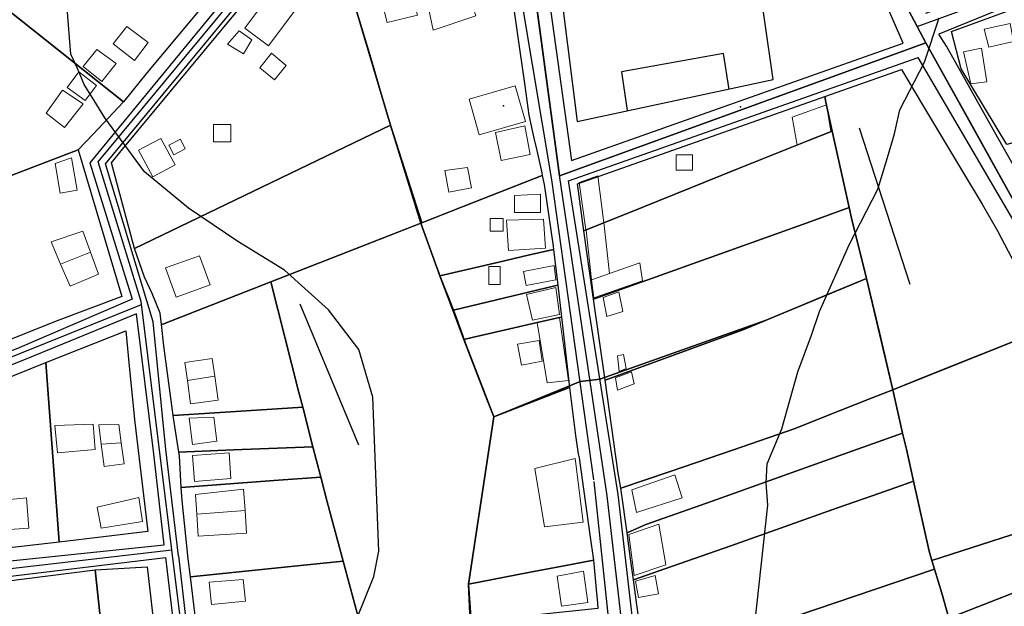
# Model space of a CAD drawing. Units: inches. Extents: x 271923 to 299529, y 6606828 to 6611630.
# Drawn here: x 296600 to 296910, y 6609986 to 6610171 of the extents above; entities that cross this region are included whole.
import ezdxf

# ---------------------------------------------------------------- set-up
doc = ezdxf.new("R2010")
doc.units = ezdxf.units.IN
doc.header["$MEASUREMENT"] = 0
for name, color, linetype in [('Caminos sota guinalto', 10, 'Continuous'), ('Construcciones_sota_guinalto', 7, 'Continuous'), ('Curvas_de_nivel_sota_guinalto', 40, 'Continuous'), ('Equip_deportivo_sota_guinalto', 82, 'Continuous'), ('L_zonas_sotaqui', 7, 'Continuous'), ('Limite_prediales_sota_guinalto', 7, 'Continuous'), ('Tex_caminos', 7, 'Continuous'), ('Text_topografia_sota_guinalto', 7, 'Continuous'), ('Toponimia_sotaqui', 7, 'Continuous'), ('V_sotaqui', 7, 'Continuous'), ('Z_st_ga', 7, 'Continuous'), ('Zonas_sotaqui', 7, 'Continuous'), ('Zonificacion_sot_ga', 7, 'Continuous')]:
    doc.layers.add(name, color=color, linetype=linetype)

msp = doc.modelspace()

# ---------------------------------------------------------------- linework, layer by layer
at = {"layer": 'Caminos sota guinalto'}
for p, q in [((296744.08, 6610341.14), (296773.9, 6610126.6)), ((296773.9, 6610126.6), (296878.41, 6610163.5)), ((296772.98, 6610120.13), (296883.18, 6610159)), ((296622.1, 6610125.8), (296635.45, 6610082.91)), ((296527.46, 6609993.2), (296645.53, 6610005.5)), ((296649.97, 6610002), (296655.69, 6609953.5))]:
    msp.add_line(p, q, dxfattribs=at)
for points in [[(296878.41, 6610163.5), (296867.62, 6610188.5), (296850.5, 6610217.5), (296831.06, 6610254), (296806.44, 6610295.5), (296792.28, 6610320.5)], [(296749.56, 6610250), (296714.62, 6610237), (296681, 6610197.5), (296622.1, 6610125.82), (296622.1, 6610125.8)], [(296627.04, 6610125.54), (296684.06, 6610194.5), (296717.03, 6610233.5), (296743.66, 6610243.5), (296750.19, 6610246)], [(296780.94, 6610026), (296767.66, 6610120.5), (296758.56, 6610175), (296750.19, 6610246)], [(296885.59, 6610172.93), (296934.53, 6610190.85), (296936.65, 6610185.56), (296889.67, 6610166.38)], [(296984.85, 6609958.19), (296980.52, 6609978.48), (296974.3, 6609998.27), (296969.66, 6610014.53), (296966.26, 6610024.51), (296953.25, 6610050.29), (296939.58, 6610078.33), (296920.89, 6610111.4), (296905.79, 6610138), (296892.02, 6610162.6), (296889.67, 6610166.38)], [(296960.41, 6610018.52), (296960.25, 6610019), (296947.78, 6610044.5), (296935.44, 6610070), (296915.88, 6610103), (296883.18, 6610159)], [(296649.97, 6610002), (296646.03, 6610035.5), (296642.04, 6610075.71), (296627.03, 6610125.53), (296627.04, 6610125.54)], [(296806.73, 6609902.21), (296795.26, 6609963.21), (296788.55, 6610021.38), (296772.98, 6610120.13)], [(296635.45, 6610082.91), (296599.28, 6610067.36), (296576.1, 6610058.54)], [(296636.81, 6610078.29), (296600.59, 6610063.5), (296578.03, 6610054.5)], [(296645.53, 6610005.5), (296642.09, 6610035), (296636.81, 6610078.29)], [(296780.94, 6610025.5), (296787.43, 6609963.77), (296798.56, 6609900.34), (296802.34, 6609873.16)], [(296534.25, 6609988.07), (296534.24, 6609988.12), (296645.97, 6610001.5), (296651.72, 6609953)]]:
    msp.add_lwpolyline(points, dxfattribs=at)
at = {"layer": 'Construcciones_sota_guinalto', "lineweight": 0}
for points in [[(296725.37, 6610172.34), (296715.75, 6610169.99), (296712.04, 6610185.18), (296721.05, 6610187.38)], [(296743.75, 6610172.13), (296730.28, 6610167.64), (296727.72, 6610179.82), (296740.01, 6610183.34)], [(296686.46, 6610173.46), (296678.4, 6610162.67), (296670.91, 6610168.26), (296678.73, 6610178.72)], [(296640.5, 6610163.69), (296636.17, 6610158.08), (296629.45, 6610163.27), (296633.71, 6610168.79)], [(296673.16, 6610164.59), (296670.55, 6610160.2), (296665.5, 6610163.21), (296669.11, 6610167.42)], [(296913.19, 6610164.05), (296905.38, 6610162.28), (296903.99, 6610167.95), (296912.18, 6610169.71)], [(296630.4, 6610157.11), (296625.8, 6610151.41), (296619.93, 6610156.21), (296624.24, 6610161.48)], [(296904.81, 6610151.33), (296899.78, 6610150.7), (296897.38, 6610160.78), (296903.05, 6610161.91)], [(296683.93, 6610156.47), (296680.25, 6610151.96), (296675.6, 6610155.76), (296679.33, 6610160.32)], [(296624.15, 6610150.22), (296620.63, 6610145.41), (296614.96, 6610149.57), (296618.59, 6610154.52)], [(296759.35, 6610138.79), (296744.78, 6610134.67), (296741.6, 6610145.9), (296756.14, 6610150.11)], [(296619.99, 6610144.45), (296614.05, 6610136.92), (296608.29, 6610141.45), (296613.42, 6610148.74)], [(296855.64, 6610135.68), (296845, 6610131.41), (296843.39, 6610140.25), (296854.21, 6610144.1)], [(296666.47, 6610132.41), (296661.02, 6610132.41), (296661.02, 6610137.86), (296666.47, 6610137.86)], [(296760.88, 6610128.4), (296751.66, 6610126.61), (296749.95, 6610135.37), (296759.12, 6610137.44)], [(296648.95, 6610125.21), (296641.94, 6610121.41), (296637.37, 6610129.82), (296644.48, 6610133.44)], [(296652.16, 6610130.19), (296648.55, 6610128.38), (296646.95, 6610131.43), (296650.62, 6610133.26)], [(296618.04, 6610117.2), (296612.77, 6610116.29), (296611.14, 6610125.66), (296616.33, 6610127.42)], [(296811.98, 6610123.51), (296806.82, 6610123.51), (296806.82, 6610128.39), (296811.98, 6610128.39)], [(296742.34, 6610117.9), (296735.2, 6610116.56), (296733.92, 6610123.4), (296741.13, 6610124.36)], [(296784.11, 6610106.98), (296778.44, 6610104.71), (296776.28, 6610119.66), (296782.17, 6610121.71)], [(296764.08, 6610110.15), (296755.93, 6610110.15), (296755.93, 6610115.49), (296764.08, 6610115.92)], [(296752.29, 6610104.28), (296748.27, 6610104.28), (296748.27, 6610108.3), (296752.29, 6610108.3)], [(296765.68, 6610098.96), (296754.01, 6610098.18), (296753.37, 6610107.8), (296765.07, 6610108.07)], [(296785.81, 6610091), (296780.18, 6610089.01), (296778.46, 6610104.67), (296784.11, 6610106.98), (296784.12, 6610106.99)], [(296622.24, 6610097.69), (296612.85, 6610093.93), (296609.89, 6610100.9), (296619.83, 6610104.27)], [(296612.85, 6610093.93), (296622.24, 6610097.69), (296624.78, 6610090.77), (296615.82, 6610086.96)], [(296659.96, 6610087.43), (296649.28, 6610083.54), (296645.91, 6610092.8), (296656.64, 6610096.56)], [(296751.39, 6610087.52), (296747.82, 6610087.52), (296747.82, 6610093.14), (296751.39, 6610093.14)], [(296768.9, 6610088.93), (296759.57, 6610087.18), (296758.72, 6610091.61), (296768.38, 6610093.5)], [(296780.18, 6610089.01), (296785.81, 6610091), (296785.81, 6610090.96), (296795.43, 6610094.33), (296796.22, 6610088.68), (296780.87, 6610083.35)], [(296770.1, 6610078.02), (296761.59, 6610076.29), (296759.66, 6610084.4), (296768.91, 6610086.54)], [(296790.07, 6610079), (296785.05, 6610077.4), (296783.83, 6610083.42), (296788.84, 6610085.21)], [(296772.98, 6610057.24), (296766.19, 6610056.51), (296763.06, 6610075.49), (296770.1, 6610077.1)], [(296764.67, 6610063.4), (296758.07, 6610062.06), (296756.89, 6610068.71), (296763.71, 6610069.91)], [(296791.13, 6610061.01), (296788.88, 6610060.1), (296788.33, 6610065.07), (296790.23, 6610065.43), (296790.3, 6610065.48)], [(296661.45, 6610058.61), (296652.83, 6610057.24), (296652.04, 6610062.98), (296660.67, 6610064.24)], [(296793.65, 6610056.23), (296788.33, 6610054.25), (296787.7, 6610058.12), (296792.81, 6610059.97)], [(296652.83, 6610057.24), (296661.45, 6610058.61), (296662.49, 6610051.07), (296653.84, 6610049.88)], [(296623.76, 6610035.5), (296611.83, 6610034.47), (296611.08, 6610043.09), (296623.07, 6610043.51)], [(296631.97, 6610037.65), (296625.69, 6610037.23), (296624.87, 6610043.34), (296631.2, 6610043.4)], [(296662.1, 6610038.14), (296654.44, 6610037.14), (296653.36, 6610045.43), (296661.1, 6610045.75)], [(296625.69, 6610037.23), (296631.97, 6610037.65), (296632.86, 6610031.03), (296626.63, 6610030.19)], [(296666.55, 6610026.37), (296655.05, 6610025.48), (296654.41, 6610033.63), (296666, 6610034.44)], [(296777.52, 6610012.69), (296765.33, 6610011.2), (296762.34, 6610029.58), (296775.06, 6610032.68)], [(296808.71, 6610020.35), (296794.38, 6610015.75), (296792.93, 6610022.87), (296806.4, 6610027.55)], [(296670.99, 6610016.3), (296655.8, 6610015.18), (296655.41, 6610021.32), (296670.55, 6610023.05)], [(296602.8, 6610010.74), (296592.01, 6610010), (296591.37, 6610019.29), (296602.14, 6610020.3)], [(296638.65, 6610012.82), (296625.67, 6610010.8), (296624.39, 6610017.37), (296637.47, 6610020.41)], [(296655.8, 6610015.18), (296670.99, 6610016.3), (296671.44, 6610009.19), (296656.25, 6610008.21)], [(296803.66, 6609999.25), (296793.67, 6609995.85), (296791.93, 6610008.76), (296801.41, 6610012.05)], [(296779.03, 6609987.33), (296770.68, 6609986.19), (296769.39, 6609995.6), (296777.68, 6609997.24)], [(296671.09, 6609987.78), (296660.46, 6609986.69), (296659.73, 6609993.79), (296670.4, 6609994.59)], [(296801.25, 6609990.09), (296795.01, 6609988.97), (296794.1, 6609994.02), (296800.23, 6609995.81)]]:
    msp.add_lwpolyline(points, close=True, dxfattribs=at)
at = {"layer": 'Curvas_de_nivel_sota_guinalto'}
for points in [[(296706.09, 6609982), (296711.62, 6609995.5), (296713.12, 6610003.5), (296711.25, 6610052), (296706.88, 6610067), (296697.28, 6610079.5), (296683.38, 6610092), (296668.72, 6610101), (296653.16, 6610111.5), (296639.25, 6610123), (296626.84, 6610140), (296623.47, 6610145.5), (296620.28, 6610150.5), (296618.19, 6610155.5), (296616.12, 6610160), (296614.97, 6610174.5)], [(296831.69, 6609980.5), (296835.75, 6610018), (296835.19, 6610025), (296835.53, 6610031), (296840.22, 6610042), (296845.25, 6610060), (296849.5, 6610071.5), (296852.03, 6610079), (296861.44, 6610100), (296870.47, 6610117.5), (296873.19, 6610126.5), (296875.72, 6610135), (296877.38, 6610142.5), (296885.12, 6610157.5), (296889.78, 6610171.5)]]:
    msp.add_lwpolyline(points, dxfattribs=at)
at = {"layer": 'Equip_deportivo_sota_guinalto'}
for points in [[(296769.54, 6610187.22), (296775.64, 6610138.83), (296837.48, 6610152.02), (296824.29, 6610243.54), (296763.27, 6610236.95)], [(296823.6, 6610148.93), (296821.81, 6610160.27), (296789.66, 6610154.49), (296791.4, 6610142.29)]]:
    msp.add_lwpolyline(points, dxfattribs=at)
at = {"layer": 'L_zonas_sotaqui'}
for points in [[(296872.72, 6610187.87), (296882.85, 6610168.78), (296885.59, 6610163.62), (296899.06, 6610139.37), (296918.41, 6610104.52), (296927.99, 6610088.37), (296934.17, 6610077.94), (296920.5, 6610072.46), (296875.11, 6610054.38), (296866.81, 6610089.42), (296835.22, 6610076.24), (296782.82, 6610057.74), (296776.59, 6610056.93), (296749.35, 6610045.84), (296740.16, 6610069.74), (296736.72, 6610079.44), (296732.34, 6610090.19), (296726.42, 6610106.86), (296716.88, 6610137.66), (296706.02, 6610174.04)], [(296918.41, 6610104.52), (296899.06, 6610139.37), (296885.59, 6610163.62), (296882.85, 6610168.78), (296872.72, 6610187.87)], [(296706.02, 6610174.04), (296710.59, 6610158.74), (296714.15, 6610146.78), (296716.34, 6610139.44), (296716.88, 6610137.66), (296722.24, 6610120.36), (296726.42, 6610106.86), (296729.56, 6610098.04), (296733.58, 6610087.14), (296734.96, 6610083.77), (296737.19, 6610078.11), (296738.96, 6610073.13), (296740.9, 6610067.82), (296744.13, 6610059.42), (296746.9, 6610052.21), (296749.35, 6610045.84), (296747.15, 6610031.32), (296745.5, 6610020.41), (296743.32, 6610006.01), (296741.37, 6609993.13), (296741.63, 6609987.43), (296742.21, 6609974.73)], [(296749.25, 6609616.65), (296751.97, 6609642.96), (296751.88, 6609642.93), (296751.93, 6609643), (296737.38, 6609748.67), (296746.9, 6609872.51), (296741.37, 6609993.13), (296749.35, 6610045.84), (296776.59, 6610056.93), (296782.82, 6610057.74), (296835.22, 6610076.24), (296866.81, 6610089.42), (296875.11, 6610054.38), (296920.5, 6610072.46)]]:
    msp.add_lwpolyline(points, dxfattribs=at)
at = {"layer": 'Limite_prediales_sota_guinalto'}
for points in [[(296579.26, 6610187.42), (296604.34, 6610219.61), (296611.4, 6610229.45), (296643.68, 6610200.63), (296663.81, 6610182.66), (296640.17, 6610154.32), (296632.73, 6610145.02)], [(296636.15, 6610098.83), (296628.85, 6610125.86), (296631.91, 6610129.64), (296715.31, 6610230.08), (296731.79, 6610191.32), (296708.26, 6610184.67), (296706.02, 6610174.04), (296716.88, 6610137.66)], [(296726.69, 6610106.97), (296716.88, 6610137.66), (296706.02, 6610174.04), (296708.26, 6610184.67), (296731.79, 6610191.32), (296752.82, 6610195.84), (296752.94, 6610194.69), (296753.59, 6610188.64), (296753.98, 6610186.01), (296759.18, 6610150.08), (296760.43, 6610140.81), (296762.05, 6610133.59), (296762.92, 6610129.69), (296764.49, 6610122.67), (296764.66, 6610121.88), (296743.25, 6610113.47)], [(296545.87, 6610142.2), (296576.42, 6610183.78), (296579.26, 6610187.42), (296632.73, 6610145.02), (296623.16, 6610134.89), (296618.44, 6610129.89), (296559.04, 6610107.26)], [(296961.7, 6610145.66), (296944.49, 6610140.87), (296911.1, 6610131.58), (296896.71, 6610155.47), (296893.62, 6610167.22), (296944.27, 6610185.74), (296948.65, 6610187.34), (296950.71, 6610188.19), (296953.43, 6610177.67), (296956.65, 6610165.19), (296959.62, 6610153.68)], [(296853.75, 6610146.7), (296877.84, 6610155.2), (296884.55, 6610144.06), (296897.13, 6610123.11), (296903.29, 6610112.76), (296908.13, 6610104.43), (296911.55, 6610097.98), (296913.93, 6610093.49), (296924.72, 6610074.14), (296920.5, 6610072.46), (296885.25, 6610058.42), (296875.11, 6610054.38), (296871, 6610072.25), (296866.81, 6610089.42), (296862.17, 6610108.42), (296861.43, 6610111.73), (296856.05, 6610135.85), (296854.03, 6610144.91)], [(296777.8, 6610104.45), (296775.72, 6610119.16), (296853.75, 6610146.7), (296854.03, 6610144.91), (296856.05, 6610135.85), (296848.56, 6610132.84), (296826, 6610123.79), (296796.4, 6610111.91)], [(296639.27, 6610089.79), (296636.15, 6610098.83), (296716.88, 6610137.66), (296726.69, 6610106.97), (296703.07, 6610097.69), (296679.12, 6610088.33), (296645.13, 6610075.05), (296644.66, 6610074.87), (296644.28, 6610078.44), (296641.7, 6610084.65)], [(296780.85, 6610082.87), (296777.8, 6610104.45), (296796.4, 6610111.91), (296826, 6610123.79), (296848.56, 6610132.84), (296856.05, 6610135.85), (296861.43, 6610111.73), (296848.16, 6610106.98), (296800.54, 6610089.93)], [(296559.04, 6610107.26), (296618.44, 6610129.89), (296632.13, 6610083.68), (296611.79, 6610076.05), (296576.14, 6610061.91)], [(296768.2, 6610098.58), (296760.2, 6610096.71), (296751.02, 6610094.56), (296732.34, 6610090.19), (296726.42, 6610106.86), (296743.25, 6610113.47), (296764.66, 6610121.88), (296765.29, 6610118.97), (296768.08, 6610099.59)], [(296784.44, 6610057.42), (296780.85, 6610082.87), (296800.54, 6610089.93), (296848.16, 6610106.98), (296861.43, 6610111.73), (296862.17, 6610108.42), (296866.81, 6610089.42), (296856.09, 6610084.95), (296828.19, 6610073.3)], [(296769.53, 6610087.25), (296768.6, 6610087.06), (296752.87, 6610083.3), (296736.72, 6610079.44), (296736.47, 6610079.4), (296732.34, 6610090.19), (296751.02, 6610094.56), (296760.2, 6610096.71), (296768.2, 6610098.58), (296768.53, 6610095.92)], [(296689.17, 6610048.83), (296674.6, 6610047.93), (296648.35, 6610046.3), (296645.37, 6610068.16), (296644.66, 6610074.87), (296645.13, 6610075.05), (296679.12, 6610088.33), (296687.86, 6610053.88)], [(296770.68, 6610077.23), (296770.1, 6610077.1), (296762.68, 6610075.41), (296749.01, 6610072.28), (296743.04, 6610070.92), (296739.98, 6610070.22), (296736.47, 6610079.4), (296736.72, 6610079.44), (296752.87, 6610083.3), (296768.6, 6610087.06), (296769.53, 6610087.25)], [(296788.59, 6610028.11), (296784.44, 6610057.42), (296828.19, 6610073.3), (296856.09, 6610084.95), (296866.81, 6610089.42), (296871, 6610072.25), (296875.11, 6610054.38), (296868.68, 6610051.81), (296853.55, 6610045.79), (296844.36, 6610042.13), (296824.91, 6610035.41), (296804.94, 6610028.62), (296789.45, 6610023.35)], [(296739.98, 6610070.22), (296743.04, 6610070.92), (296749.01, 6610072.28), (296762.68, 6610075.41), (296770.1, 6610077.1), (296770.68, 6610077.23), (296771.2, 6610072.73), (296773.22, 6610055.11), (296773.23, 6610055.05), (296749.35, 6610045.84), (296746.48, 6610053.27)], [(296612.37, 6610006.35), (296608.16, 6610062.92), (296633.42, 6610072.88), (296634.51, 6610061.8), (296636.25, 6610044.04), (296640.38, 6610009.72)], [(296953.63, 6610021.66), (296950.06, 6610020.76), (296887.46, 6610000.57), (296886.57, 6610003.47), (296881.66, 6610025.57), (296879.43, 6610035.61), (296878.25, 6610040.73), (296875.11, 6610054.38), (296885.25, 6610058.42), (296920.5, 6610072.46), (296924.72, 6610074.14), (296932.61, 6610059.99), (296936.78, 6610052.22), (296940.79, 6610044.75), (296944.62, 6610037.77), (296947.87, 6610032.42), (296951.14, 6610027.04), (296952.93, 6610023.11)], [(296592.1, 6610004.04), (296588.31, 6610054.95), (296608.16, 6610062.92), (296612.37, 6610006.35)], [(296878.25, 6610040.73), (296862.51, 6610035.11), (296844.88, 6610028.83), (296818.22, 6610019.32), (296797.35, 6610011.88), (296791.38, 6610009.29), (296789.58, 6610022.63), (296789.45, 6610023.35), (296804.94, 6610028.62), (296824.91, 6610035.41), (296844.36, 6610042.13), (296853.55, 6610045.79), (296868.68, 6610051.81), (296875.11, 6610054.38)], [(296648.35, 6610046.3), (296674.6, 6610047.93), (296689.17, 6610048.83), (296692.39, 6610036.42), (296667.37, 6610035.4), (296650.11, 6610034.7), (296648.65, 6610044.15)], [(296881.66, 6610025.57), (296877.87, 6610024.23), (296868.61, 6610020.97), (296857.73, 6610017.13), (296841.18, 6610011.29), (296824.06, 6610005.25), (296803.33, 6609997.95), (296793.39, 6609994.44), (296792.48, 6610001.12), (296791.38, 6610009.29), (296797.35, 6610011.88), (296818.22, 6610019.32), (296844.88, 6610028.83), (296862.51, 6610035.11), (296878.25, 6610040.73), (296879.43, 6610035.61)], [(296650.11, 6610034.7), (296667.37, 6610035.4), (296692.39, 6610036.42), (296694.88, 6610026.82), (296680.09, 6610025.73), (296650.88, 6610023.58), (296650.28, 6610033.59)], [(296650.88, 6610023.58), (296680.09, 6610025.73), (296694.88, 6610026.82), (296696.89, 6610019.05), (296701.94, 6610000.34), (296689.55, 6609999.09), (296653.77, 6609995.48), (296653.08, 6610001.09), (296651.13, 6610019.49)], [(296888.32, 6609997.8), (296819.84, 6609974.64), (296797.2, 6609966.95), (296795.8, 6609976.81), (296794.45, 6609986.61), (296793.39, 6609994.44), (296803.33, 6609997.95), (296824.06, 6610005.25), (296841.18, 6610011.29), (296857.73, 6610017.13), (296868.61, 6610020.97), (296877.87, 6610024.23), (296881.66, 6610025.57), (296886.57, 6610003.47), (296887.46, 6610000.57)], [(296917.23, 6609991.97), (296892.83, 6609982.42), (296890.62, 6609990.34), (296888.32, 6609997.8), (296887.46, 6610000.57), (296950.06, 6610020.76), (296953.63, 6610021.66), (296958.41, 6610011.64), (296960.72, 6610007.31), (296961.36, 6610005.09), (296961.6, 6610004.26), (296937.1, 6609997.48), (296927.66, 6609994.86), (296920.22, 6609992.8)], [(296653.77, 6609995.48), (296689.55, 6609999.09), (296701.94, 6610000.34), (296706.35, 6609984.03), (296711.63, 6609966.06), (296703.5, 6609965.14), (296658.42, 6609960.41), (296655.17, 6609984.12)], [(296782.22, 6609985.51), (296757.08, 6609982.84), (296742.23, 6609981.26), (296741.37, 6609993.13), (296760.35, 6609996.78), (296773.79, 6609999.36), (296780.78, 6610000.66), (296781.76, 6609990.31), (296782.05, 6609987.28)], [(296626.07, 6609975.99), (296625.15, 6609976.11), (296600.83, 6609973.76), (296555.56, 6609969.37), (296538.28, 6609966.72), (296535.81, 6609986.51), (296623.78, 6609997.6), (296623.98, 6609995.6)], [(296628.29, 6609955.15), (296626.98, 6609967.45), (296626.07, 6609975.99), (296623.98, 6609995.6), (296623.78, 6609997.6), (296640.16, 6609998.6), (296644.88, 6609957.35)], [(296892.83, 6609982.42), (296800.05, 6609949.42), (296797.44, 6609965.29), (296797.2, 6609966.95), (296819.84, 6609974.64), (296888.32, 6609997.8), (296890.62, 6609990.34)], [(296892.83, 6609982.42), (296917.23, 6609991.97), (296924.12, 6609966.54), (296931.2, 6609941.51), (296906.28, 6609933.72), (296903.56, 6609943.36), (296898.43, 6609962.3), (296895.71, 6609972.06)]]:
    msp.add_lwpolyline(points, close=True, dxfattribs=at)
msp.add_lwpolyline([(296706.35, 6609984.03), (296701.94, 6610000.34), (296696.89, 6610019.05), (296694.88, 6610026.82), (296692.39, 6610036.42), (296689.17, 6610048.83), (296687.86, 6610053.88), (296679.12, 6610088.33), (296703.07, 6610097.69), (296726.42, 6610106.86), (296732.34, 6610090.19), (296736.47, 6610079.4), (296740.16, 6610069.74), (296746.48, 6610053.27), (296749.35, 6610045.84), (296773.23, 6610055.05), (296775.17, 6610039.97), (296775.93, 6610034.14), (296776.25, 6610032.93), (296779.65, 6610008.62), (296780.78, 6610000.66), (296780.78, 6610000.66), (296773.79, 6609999.36), (296760.35, 6609996.78), (296741.37, 6609993.13), (296742.23, 6609981.26)], dxfattribs=at)
at = {"layer": 'Tex_caminos'}
msp.add_point((296827.14, 6610143.51), dxfattribs=at)
at = {"layer": 'Text_topografia_sota_guinalto'}
for p, q in [((296864.54, 6610136.86), (296880.56, 6610087.56)), ((296688.29, 6610081.39), (296706.78, 6610037.02))]:
    msp.add_line(p, q, dxfattribs=at)
at = {"layer": 'Toponimia_sotaqui'}
msp.add_point((296752.42, 6610143.77), dxfattribs=at)
at = {"layer": 'V_sotaqui'}
for p, q in [((296740.61, 6610340.66), (296769.85, 6610123.31)), ((296882.85, 6610168.78), (296935.63, 6610188.1)), ((296770.08, 6610121.73), (296885.59, 6610163.62)), ((296578.06, 6610057.04), (296638.38, 6610081.18))]:
    msp.add_line(p, q, dxfattribs=at)
for points in [[(296885.59, 6610163.62), (296872.72, 6610187.87), (296853.38, 6610220.73), (296824.37, 6610273.57), (296788.29, 6610334.15), (296748.47, 6610404.09), (296725.6, 6610442.93), (296649.24, 6610574.99), (296570.57, 6610709.85), (296549.28, 6610745.62), (296511.77, 6610817.58), (296510.01, 6610820.87), (296481.92, 6610897.45), (296448.57, 6610990.92), (296419.61, 6611084.61), (296408.64, 6611110.5), (296388.24, 6611152.85), (296364.76, 6611195.19), (296348.74, 6611219.77), (296323.29, 6611253.12), (296283.14, 6611303.36), (296264.96, 6611325.39)], [(296654.65, 6609950.07), (296647.89, 6610003.92), (296638.25, 6610082.18), (296624.7, 6610126.1), (296653.23, 6610160.56), (296695.44, 6610211.42), (296715.57, 6610235.17), (296736.35, 6610242.79), (296752.95, 6610248.93)], [(296964.04, 6610020.76), (296962.97, 6610022.71), (296950.43, 6610045.81), (296938.04, 6610071.42), (296918.41, 6610104.52), (296885.59, 6610163.62)], [(296803.11, 6609895.63), (296791.8, 6609962.69), (296785.08, 6610020.9), (296769.85, 6610123.31)], [(296544.84, 6609842.95), (296530.71, 6609990.35), (296647.89, 6610003.92)]]:
    msp.add_lwpolyline(points, dxfattribs=at)
at = {"layer": 'Z_st_ga'}
msp.add_lwpolyline([(296834.43, 6610255.56), (296834.43, 6610255.25), (296837.45, 6610249.75), (296872.72, 6610187.87), (296882.85, 6610168.78), (296885.59, 6610163.62), (296770.08, 6610121.73), (296758.22, 6610209.72), (296744.65, 6610310.6), (296733.6, 6610392.07), (296733.47, 6610393.08), (296735.64, 6610408.48), (296738.17, 6610421.58), (296742.64, 6610413.99), (296776.56, 6610354.75), (296801.95, 6610311.22), (296828.5, 6610266.06), (296834.3, 6610255.5)], close=True, dxfattribs=at)
for points in [[(296587.71, 6610204.08), (296610.36, 6610232.79), (296621.56, 6610249.74), (296657.95, 6610215.7), (296702.53, 6610257.04), (296710.17, 6610239.49), (296708.26, 6610184.67), (296706.02, 6610174.04), (296716.88, 6610137.66), (296726.42, 6610106.86), (296732.34, 6610090.19), (296736.72, 6610079.44), (296740.16, 6610069.74), (296749.35, 6610045.84), (296741.37, 6609993.13), (296746.9, 6609872.51), (296746.29, 6609864.55), (296610.42, 6609849.98), (296515.56, 6609839.8)], [(296943.92, 6610213.91), (296962.2, 6610143.69), (296971.65, 6610107.13), (296976.26, 6610089.29), (296981.56, 6610068.77), (296986.09, 6610050.76), (296991.51, 6610026.34), (296996.63, 6610003.05), (297001.74, 6609978.25), (297004.7, 6609962.34), (296981.03, 6609956.16), (296972.04, 6609996.19), (296968.71, 6610008.13), (296964.04, 6610020.76), (296959.42, 6610029.25), (296950.43, 6610045.81), (296943.71, 6610059.7), (296938.04, 6610071.42), (296927.99, 6610088.37), (296918.41, 6610104.52), (296899.06, 6610139.37), (296885.59, 6610163.62), (296882.85, 6610168.78), (296872.72, 6610187.87)], [(296758.22, 6610209.72), (296770.08, 6610121.73), (296885.59, 6610163.62), (296899.06, 6610139.37), (296918.41, 6610104.52), (296927.99, 6610088.37), (296934.17, 6610077.94), (296920.5, 6610072.46), (296875.11, 6610054.38), (296866.81, 6610089.42), (296835.22, 6610076.24), (296782.82, 6610057.74), (296776.59, 6610056.93), (296749.35, 6610045.84), (296740.16, 6610069.74), (296736.72, 6610079.44), (296732.34, 6610090.19), (296726.42, 6610106.86), (296716.88, 6610137.66), (296706.02, 6610174.04)], [(296749.25, 6609616.65), (296751.97, 6609642.96), (296751.88, 6609642.93), (296751.93, 6609643), (296737.38, 6609748.67), (296746.9, 6609872.51), (296741.37, 6609993.13), (296749.35, 6610045.84), (296776.59, 6610056.93), (296782.82, 6610057.74), (296835.22, 6610076.24), (296866.81, 6610089.42), (296875.11, 6610054.38), (296920.5, 6610072.46)]]:
    msp.add_lwpolyline(points, dxfattribs=at)
at = {"layer": 'Zonas_sotaqui'}
for points in [[(296872.72, 6610187.87), (296882.85, 6610168.78), (296885.59, 6610163.62), (296899.06, 6610139.37), (296918.41, 6610104.52), (296927.99, 6610088.37), (296934.17, 6610077.94), (296920.5, 6610072.46), (296875.11, 6610054.38), (296866.81, 6610089.42), (296835.22, 6610076.24), (296782.82, 6610057.74), (296776.59, 6610056.93), (296749.35, 6610045.84), (296740.16, 6610069.74), (296736.72, 6610079.44), (296732.34, 6610090.19), (296726.42, 6610106.86), (296716.88, 6610137.66), (296706.02, 6610174.04)], [(296918.41, 6610104.52), (296899.06, 6610139.37), (296885.59, 6610163.62), (296882.85, 6610168.78), (296872.72, 6610187.87)], [(296706.02, 6610174.04), (296710.59, 6610158.74), (296714.15, 6610146.78), (296716.34, 6610139.44), (296716.88, 6610137.66), (296722.24, 6610120.36), (296726.42, 6610106.86), (296729.56, 6610098.04), (296733.58, 6610087.14), (296734.96, 6610083.77), (296737.19, 6610078.11), (296738.96, 6610073.13), (296740.9, 6610067.82), (296744.13, 6610059.42), (296746.9, 6610052.21), (296749.35, 6610045.84), (296747.15, 6610031.32), (296745.5, 6610020.41), (296743.32, 6610006.01), (296741.37, 6609993.13), (296741.63, 6609987.43), (296742.21, 6609974.73)], [(296749.25, 6609616.65), (296751.97, 6609642.96), (296751.88, 6609642.93), (296751.93, 6609643), (296737.38, 6609748.67), (296746.9, 6609872.51), (296741.37, 6609993.13), (296749.35, 6610045.84), (296776.59, 6610056.93), (296782.82, 6610057.74), (296835.22, 6610076.24), (296866.81, 6610089.42), (296875.11, 6610054.38), (296920.5, 6610072.46)]]:
    msp.add_lwpolyline(points, dxfattribs=at)
at = {"layer": 'Zonificacion_sot_ga'}
msp.add_lwpolyline([(296834.43, 6610255.56), (296834.43, 6610255.25), (296837.45, 6610249.75), (296872.72, 6610187.87), (296882.85, 6610168.78), (296885.59, 6610163.62), (296770.08, 6610121.73), (296758.22, 6610209.72), (296744.65, 6610310.6), (296733.6, 6610392.07), (296733.47, 6610393.08), (296735.64, 6610408.48), (296738.17, 6610421.58), (296742.64, 6610413.99), (296776.56, 6610354.75), (296801.95, 6610311.22), (296828.5, 6610266.06), (296834.3, 6610255.5)], close=True, dxfattribs=at)
for points in [[(296587.71, 6610204.08), (296610.36, 6610232.79), (296621.56, 6610249.74), (296657.95, 6610215.7), (296702.53, 6610257.04), (296710.17, 6610239.49), (296708.26, 6610184.67), (296706.02, 6610174.04), (296716.88, 6610137.66), (296726.42, 6610106.86), (296732.34, 6610090.19), (296736.72, 6610079.44), (296740.16, 6610069.74), (296749.35, 6610045.84), (296741.37, 6609993.13), (296746.9, 6609872.51), (296746.29, 6609864.55), (296610.42, 6609849.98), (296515.56, 6609839.8)], [(296943.92, 6610213.91), (296962.2, 6610143.69), (296971.65, 6610107.13), (296976.26, 6610089.29), (296981.56, 6610068.77), (296986.09, 6610050.76), (296991.51, 6610026.34), (296996.63, 6610003.05), (297001.74, 6609978.25), (297004.7, 6609962.34), (296981.03, 6609956.16), (296972.04, 6609996.19), (296968.71, 6610008.13), (296964.04, 6610020.76), (296959.42, 6610029.25), (296950.43, 6610045.81), (296943.71, 6610059.7), (296938.04, 6610071.42), (296927.99, 6610088.37), (296918.41, 6610104.52), (296899.06, 6610139.37), (296885.59, 6610163.62), (296882.85, 6610168.78), (296872.72, 6610187.87)], [(296758.22, 6610209.72), (296770.08, 6610121.73), (296885.59, 6610163.62), (296899.06, 6610139.37), (296918.41, 6610104.52), (296927.99, 6610088.37), (296934.17, 6610077.94), (296920.5, 6610072.46), (296875.11, 6610054.38), (296866.81, 6610089.42), (296835.22, 6610076.24), (296782.82, 6610057.74), (296776.59, 6610056.93), (296749.35, 6610045.84), (296740.16, 6610069.74), (296736.72, 6610079.44), (296732.34, 6610090.19), (296726.42, 6610106.86), (296716.88, 6610137.66), (296706.02, 6610174.04)], [(296749.25, 6609616.65), (296751.97, 6609642.96), (296751.88, 6609642.93), (296751.93, 6609643), (296737.38, 6609748.67), (296746.9, 6609872.51), (296741.37, 6609993.13), (296749.35, 6610045.84), (296776.59, 6610056.93), (296782.82, 6610057.74), (296835.22, 6610076.24), (296866.81, 6610089.42), (296875.11, 6610054.38), (296920.5, 6610072.46)]]:
    msp.add_lwpolyline(points, dxfattribs=at)

doc.saveas('drawing.dxf')
